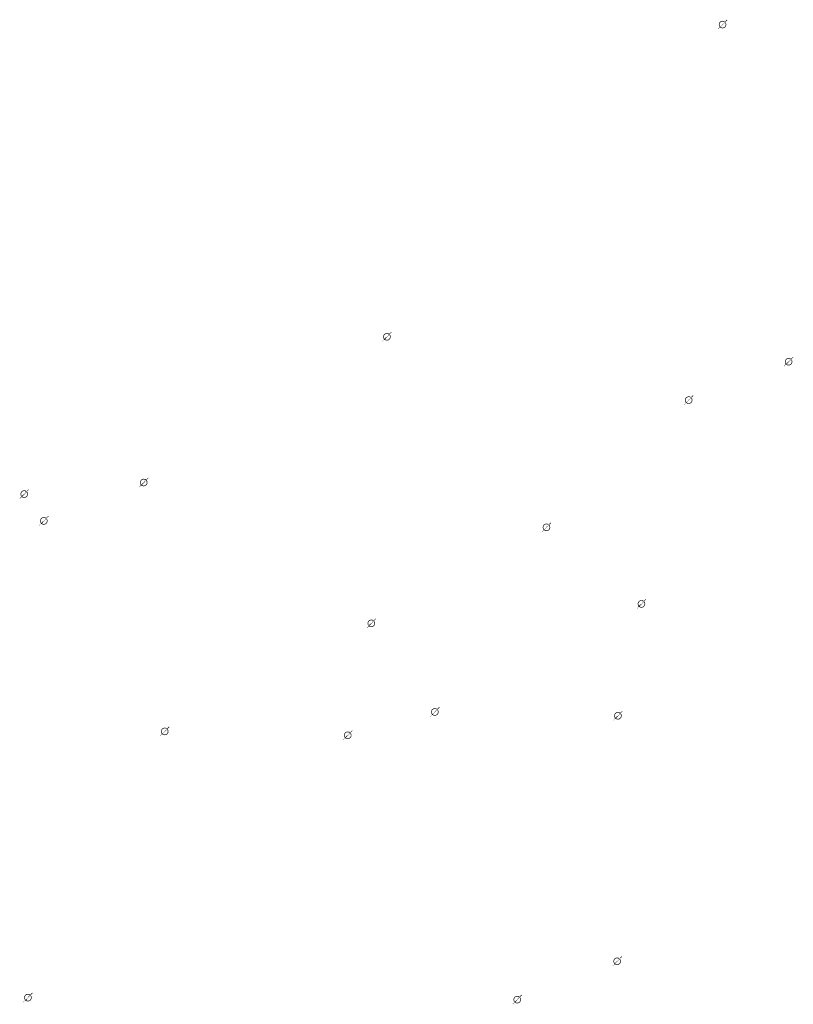
# Model space of a CAD drawing. Extents: x -461503 to 48008, y -245512 to 441675.
# Drawn here: x -125200 to -112817, y 149219 to 164969 of the extents above; entities that cross this region are included whole.
import ezdxf

# ---------------------------------------------------------------- set-up
doc = ezdxf.new("R2010")
doc.units = 0
doc.header["$MEASUREMENT"] = 0
doc.layers.add('DIM', color=8, linetype='CONTINUOUS')

msp = doc.modelspace()

# ---------------------------------------------------------------- hatches: boundary and pattern name
at = {"layer": 'DIM'}
h = msp.add_hatch(color=256, dxfattribs=at)
h.paths.add_polyline_path([(-113904.07, 164931.09), (-113873.57, 164962.47)], flags=16)
edge = h.paths.add_edge_path(flags=16)
edge.add_arc((-113949.51, 164891.52), 49.63, 51.592896, 220.028219)
edge.add_line((-113985.08, 164856.91), (-113921.6, 164932.56))
edge = h.paths.add_edge_path(flags=16)
edge.add_line((-113977.42, 164850.48), (-113913.94, 164926.13))
edge.add_arc((-113949.51, 164891.52), 49.63, 231.592896, 400.028219)
edge = h.paths.add_edge_path(flags=0)
edge.add_line((-113977.42, 164850.48), (-113913.94, 164926.13))
edge.add_arc((-113949.51, 164891.52), 49.63, 231.592896, 400.028219)
h.paths.add_polyline_path([(-113977.42, 164850.48), (-113913.94, 164926.13)], flags=0)
edge = h.paths.add_edge_path()
edge.add_arc((-113949.51, 164891.52), 49.63, 231.592896, 400.028219)
edge.add_arc((-113949.51, 164891.52), 60.25, 50.570849, 221.050266)
edge.add_line((-113911.24, 164938.06), (-113880.74, 164969.44))
edge.add_line((-113880.74, 164969.44), (-113873.57, 164962.47))
edge.add_line((-114021.94, 164824.18), (-113994.95, 164851.95))
edge.add_line((-114014.77, 164817.21), (-113987.78, 164844.98))
edge.add_line((-114021.92, 164824.2), (-114014.79, 164817.2))
edge.add_arc((-113949.51, 164891.52), 60.25, 230.570849, 401.050266)
h = msp.add_hatch(color=256, dxfattribs=at)
h.paths.add_polyline_path([(-113904.07, 164931.09), (-113873.57, 164962.47)], flags=16)
edge = h.paths.add_edge_path(flags=16)
edge.add_arc((-113949.51, 164891.52), 49.63, 51.592896, 220.028219)
edge.add_line((-113985.08, 164856.91), (-113921.6, 164932.56))
edge = h.paths.add_edge_path(flags=16)
edge.add_line((-113977.42, 164850.48), (-113913.94, 164926.13))
edge.add_arc((-113949.51, 164891.52), 49.63, 231.592896, 400.028219)
edge = h.paths.add_edge_path(flags=0)
edge.add_line((-113977.42, 164850.48), (-113913.94, 164926.13))
edge.add_arc((-113949.51, 164891.52), 49.63, 231.592896, 400.028219)
h.paths.add_polyline_path([(-113977.42, 164850.48), (-113913.94, 164926.13)], flags=0)
edge = h.paths.add_edge_path()
edge.add_arc((-113949.51, 164891.52), 49.63, 231.592896, 400.028219)
edge.add_arc((-113949.51, 164891.52), 60.25, 50.570849, 221.050266)
edge.add_line((-113911.24, 164938.06), (-113880.74, 164969.44))
edge.add_line((-113880.74, 164969.44), (-113873.57, 164962.47))
edge.add_line((-114021.94, 164824.18), (-113994.95, 164851.95))
edge.add_line((-114014.77, 164817.21), (-113987.78, 164844.98))
edge.add_line((-114021.92, 164824.2), (-114014.79, 164817.2))
edge.add_arc((-113949.51, 164891.52), 60.25, 230.570849, 401.050266)
h = msp.add_hatch(color=256, dxfattribs=at)
h.paths.add_polyline_path([(-119276.23, 159936.35), (-119245.72, 159967.73)], flags=16)
edge = h.paths.add_edge_path(flags=16)
edge.add_arc((-119321.67, 159896.78), 49.63, 51.592896, 220.028219)
edge.add_line((-119357.23, 159862.17), (-119293.76, 159937.82))
edge = h.paths.add_edge_path(flags=16)
edge.add_line((-119349.57, 159855.75), (-119286.1, 159931.39))
edge.add_arc((-119321.67, 159896.78), 49.63, 231.592896, 400.028219)
edge = h.paths.add_edge_path(flags=0)
edge.add_line((-119349.57, 159855.75), (-119286.1, 159931.39))
edge.add_arc((-119321.67, 159896.78), 49.63, 231.592896, 400.028219)
h.paths.add_polyline_path([(-119349.57, 159855.75), (-119286.1, 159931.39)], flags=0)
edge = h.paths.add_edge_path()
edge.add_arc((-119321.67, 159896.78), 49.63, 231.592896, 400.028219)
edge.add_arc((-119321.67, 159896.78), 60.25, 50.570849, 221.050266)
edge.add_line((-119283.4, 159943.32), (-119252.89, 159974.7))
edge.add_line((-119252.89, 159974.7), (-119245.72, 159967.73))
edge.add_line((-119394.09, 159829.45), (-119367.1, 159857.22))
edge.add_line((-119386.92, 159822.48), (-119359.93, 159850.25))
edge.add_line((-119394.08, 159829.47), (-119386.94, 159822.46))
edge.add_arc((-119321.67, 159896.78), 60.25, 230.570849, 401.050266)
h = msp.add_hatch(color=256, dxfattribs=at)
h.paths.add_polyline_path([(-119276.23, 159936.35), (-119245.72, 159967.73)], flags=16)
edge = h.paths.add_edge_path(flags=16)
edge.add_arc((-119321.67, 159896.78), 49.63, 51.592896, 220.028219)
edge.add_line((-119357.23, 159862.17), (-119293.76, 159937.82))
edge = h.paths.add_edge_path(flags=16)
edge.add_line((-119349.57, 159855.75), (-119286.1, 159931.39))
edge.add_arc((-119321.67, 159896.78), 49.63, 231.592896, 400.028219)
edge = h.paths.add_edge_path(flags=0)
edge.add_line((-119349.57, 159855.75), (-119286.1, 159931.39))
edge.add_arc((-119321.67, 159896.78), 49.63, 231.592896, 400.028219)
h.paths.add_polyline_path([(-119349.57, 159855.75), (-119286.1, 159931.39)], flags=0)
edge = h.paths.add_edge_path()
edge.add_arc((-119321.67, 159896.78), 49.63, 231.592896, 400.028219)
edge.add_arc((-119321.67, 159896.78), 60.25, 50.570849, 221.050266)
edge.add_line((-119283.4, 159943.32), (-119252.89, 159974.7))
edge.add_line((-119252.89, 159974.7), (-119245.72, 159967.73))
edge.add_line((-119394.09, 159829.45), (-119367.1, 159857.22))
edge.add_line((-119386.92, 159822.48), (-119359.93, 159850.25))
edge.add_line((-119394.08, 159829.47), (-119386.94, 159822.46))
edge.add_arc((-119321.67, 159896.78), 60.25, 230.570849, 401.050266)
h = msp.add_hatch(color=256, dxfattribs=at)
h.paths.add_polyline_path([(-112847.29, 159537.29), (-112816.78, 159568.67)], flags=16)
edge = h.paths.add_edge_path(flags=16)
edge.add_arc((-112892.72, 159497.72), 49.63, 51.592896, 220.028219)
edge.add_line((-112928.29, 159463.11), (-112864.82, 159538.76))
edge = h.paths.add_edge_path(flags=16)
edge.add_line((-112920.63, 159456.68), (-112857.16, 159532.33))
edge.add_arc((-112892.72, 159497.72), 49.63, 231.592896, 400.028219)
edge = h.paths.add_edge_path(flags=0)
edge.add_line((-112920.63, 159456.68), (-112857.16, 159532.33))
edge.add_arc((-112892.72, 159497.72), 49.63, 231.592896, 400.028219)
h.paths.add_polyline_path([(-112920.63, 159456.68), (-112857.16, 159532.33)], flags=0)
edge = h.paths.add_edge_path()
edge.add_arc((-112892.72, 159497.72), 49.63, 231.592896, 400.028219)
edge.add_arc((-112892.72, 159497.72), 60.25, 50.570849, 221.050266)
edge.add_line((-112854.46, 159544.26), (-112823.95, 159575.64))
edge.add_line((-112823.95, 159575.64), (-112816.78, 159568.67))
edge.add_line((-112965.15, 159430.39), (-112938.16, 159458.15))
edge.add_line((-112957.98, 159423.42), (-112930.99, 159451.18))
edge.add_line((-112965.13, 159430.41), (-112958, 159423.4))
edge.add_arc((-112892.72, 159497.72), 60.25, 230.570849, 401.050266)
h = msp.add_hatch(color=256, dxfattribs=at)
h.paths.add_polyline_path([(-112847.29, 159537.29), (-112816.78, 159568.67)], flags=16)
edge = h.paths.add_edge_path(flags=16)
edge.add_arc((-112892.72, 159497.72), 49.63, 51.592896, 220.028219)
edge.add_line((-112928.29, 159463.11), (-112864.82, 159538.76))
edge = h.paths.add_edge_path(flags=16)
edge.add_line((-112920.63, 159456.68), (-112857.16, 159532.33))
edge.add_arc((-112892.72, 159497.72), 49.63, 231.592896, 400.028219)
edge = h.paths.add_edge_path(flags=0)
edge.add_line((-112920.63, 159456.68), (-112857.16, 159532.33))
edge.add_arc((-112892.72, 159497.72), 49.63, 231.592896, 400.028219)
h.paths.add_polyline_path([(-112920.63, 159456.68), (-112857.16, 159532.33)], flags=0)
edge = h.paths.add_edge_path()
edge.add_arc((-112892.72, 159497.72), 49.63, 231.592896, 400.028219)
edge.add_arc((-112892.72, 159497.72), 60.25, 50.570849, 221.050266)
edge.add_line((-112854.46, 159544.26), (-112823.95, 159575.64))
edge.add_line((-112823.95, 159575.64), (-112816.78, 159568.67))
edge.add_line((-112965.15, 159430.39), (-112938.16, 159458.15))
edge.add_line((-112957.98, 159423.42), (-112930.99, 159451.18))
edge.add_line((-112965.13, 159430.41), (-112958, 159423.4))
edge.add_arc((-112892.72, 159497.72), 60.25, 230.570849, 401.050266)
h = msp.add_hatch(color=256, dxfattribs=at)
h.paths.add_polyline_path([(-114446.44, 158923.53), (-114415.93, 158954.91)], flags=16)
edge = h.paths.add_edge_path(flags=16)
edge.add_arc((-114491.88, 158883.96), 49.63, 51.592896, 220.028219)
edge.add_line((-114527.45, 158849.35), (-114463.97, 158925))
edge = h.paths.add_edge_path(flags=16)
edge.add_line((-114519.79, 158842.92), (-114456.31, 158918.57))
edge.add_arc((-114491.88, 158883.96), 49.63, 231.592896, 400.028219)
edge = h.paths.add_edge_path(flags=0)
edge.add_line((-114519.79, 158842.92), (-114456.31, 158918.57))
edge.add_arc((-114491.88, 158883.96), 49.63, 231.592896, 400.028219)
h.paths.add_polyline_path([(-114519.79, 158842.92), (-114456.31, 158918.57)], flags=0)
edge = h.paths.add_edge_path()
edge.add_arc((-114491.88, 158883.96), 49.63, 231.592896, 400.028219)
edge.add_arc((-114491.88, 158883.96), 60.25, 50.570849, 221.050266)
edge.add_line((-114453.61, 158930.5), (-114423.11, 158961.88))
edge.add_line((-114423.11, 158961.88), (-114415.93, 158954.91))
edge.add_line((-114564.31, 158816.62), (-114537.31, 158844.39))
edge.add_line((-114557.14, 158809.65), (-114530.14, 158837.42))
edge.add_line((-114564.29, 158816.64), (-114557.16, 158809.63))
edge.add_arc((-114491.88, 158883.96), 60.25, 230.570849, 401.050266)
h = msp.add_hatch(color=256, dxfattribs=at)
h.paths.add_polyline_path([(-114446.44, 158923.53), (-114415.93, 158954.91)], flags=16)
edge = h.paths.add_edge_path(flags=16)
edge.add_arc((-114491.88, 158883.96), 49.63, 51.592896, 220.028219)
edge.add_line((-114527.45, 158849.35), (-114463.97, 158925))
edge = h.paths.add_edge_path(flags=16)
edge.add_line((-114519.79, 158842.92), (-114456.31, 158918.57))
edge.add_arc((-114491.88, 158883.96), 49.63, 231.592896, 400.028219)
edge = h.paths.add_edge_path(flags=0)
edge.add_line((-114519.79, 158842.92), (-114456.31, 158918.57))
edge.add_arc((-114491.88, 158883.96), 49.63, 231.592896, 400.028219)
h.paths.add_polyline_path([(-114519.79, 158842.92), (-114456.31, 158918.57)], flags=0)
edge = h.paths.add_edge_path()
edge.add_arc((-114491.88, 158883.96), 49.63, 231.592896, 400.028219)
edge.add_arc((-114491.88, 158883.96), 60.25, 50.570849, 221.050266)
edge.add_line((-114453.61, 158930.5), (-114423.11, 158961.88))
edge.add_line((-114423.11, 158961.88), (-114415.93, 158954.91))
edge.add_line((-114564.31, 158816.62), (-114537.31, 158844.39))
edge.add_line((-114557.14, 158809.65), (-114530.14, 158837.42))
edge.add_line((-114564.29, 158816.64), (-114557.16, 158809.63))
edge.add_arc((-114491.88, 158883.96), 60.25, 230.570849, 401.050266)
h = msp.add_hatch(color=256, dxfattribs=at)
h.paths.add_polyline_path([(-123168.67, 157605.25), (-123138.16, 157636.63)], flags=16)
edge = h.paths.add_edge_path(flags=16)
edge.add_arc((-123214.11, 157565.68), 49.63, 51.592896, 220.028219)
edge.add_line((-123249.68, 157531.07), (-123186.2, 157606.72))
edge = h.paths.add_edge_path(flags=16)
edge.add_line((-123242.02, 157524.65), (-123178.54, 157600.29))
edge.add_arc((-123214.11, 157565.68), 49.63, 231.592896, 400.028219)
edge = h.paths.add_edge_path(flags=0)
edge.add_line((-123242.02, 157524.65), (-123178.54, 157600.29))
edge.add_arc((-123214.11, 157565.68), 49.63, 231.592896, 400.028219)
h.paths.add_polyline_path([(-123242.02, 157524.65), (-123178.54, 157600.29)], flags=0)
edge = h.paths.add_edge_path()
edge.add_arc((-123214.11, 157565.68), 49.63, 231.592896, 400.028219)
edge.add_arc((-123214.11, 157565.68), 60.25, 50.570849, 221.050266)
edge.add_line((-123175.84, 157612.22), (-123145.34, 157643.6))
edge.add_line((-123145.34, 157643.6), (-123138.16, 157636.63))
edge.add_line((-123286.54, 157498.35), (-123259.54, 157526.12))
edge.add_line((-123279.37, 157491.38), (-123252.37, 157519.14))
edge.add_line((-123286.52, 157498.37), (-123279.39, 157491.36))
edge.add_arc((-123214.11, 157565.68), 60.25, 230.570849, 401.050266)
h = msp.add_hatch(color=256, dxfattribs=at)
h.paths.add_polyline_path([(-123168.67, 157605.25), (-123138.16, 157636.63)], flags=16)
edge = h.paths.add_edge_path(flags=16)
edge.add_arc((-123214.11, 157565.68), 49.63, 51.592896, 220.028219)
edge.add_line((-123249.68, 157531.07), (-123186.2, 157606.72))
edge = h.paths.add_edge_path(flags=16)
edge.add_line((-123242.02, 157524.65), (-123178.54, 157600.29))
edge.add_arc((-123214.11, 157565.68), 49.63, 231.592896, 400.028219)
edge = h.paths.add_edge_path(flags=0)
edge.add_line((-123242.02, 157524.65), (-123178.54, 157600.29))
edge.add_arc((-123214.11, 157565.68), 49.63, 231.592896, 400.028219)
h.paths.add_polyline_path([(-123242.02, 157524.65), (-123178.54, 157600.29)], flags=0)
edge = h.paths.add_edge_path()
edge.add_arc((-123214.11, 157565.68), 49.63, 231.592896, 400.028219)
edge.add_arc((-123214.11, 157565.68), 60.25, 50.570849, 221.050266)
edge.add_line((-123175.84, 157612.22), (-123145.34, 157643.6))
edge.add_line((-123145.34, 157643.6), (-123138.16, 157636.63))
edge.add_line((-123286.54, 157498.35), (-123259.54, 157526.12))
edge.add_line((-123279.37, 157491.38), (-123252.37, 157519.14))
edge.add_line((-123286.52, 157498.37), (-123279.39, 157491.36))
edge.add_arc((-123214.11, 157565.68), 60.25, 230.570849, 401.050266)
h = msp.add_hatch(color=256, dxfattribs=at)
h.paths.add_polyline_path([(-125081.92, 157419.94), (-125051.41, 157451.32)], flags=16)
edge = h.paths.add_edge_path(flags=16)
edge.add_arc((-125127.36, 157380.38), 49.63, 51.592896, 220.028219)
edge.add_line((-125162.92, 157345.77), (-125099.45, 157421.41))
edge = h.paths.add_edge_path(flags=16)
edge.add_line((-125155.26, 157339.34), (-125091.79, 157414.99))
edge.add_arc((-125127.36, 157380.38), 49.63, 231.592896, 400.028219)
edge = h.paths.add_edge_path(flags=0)
edge.add_line((-125155.26, 157339.34), (-125091.79, 157414.99))
edge.add_arc((-125127.36, 157380.38), 49.63, 231.592896, 400.028219)
h.paths.add_polyline_path([(-125155.26, 157339.34), (-125091.79, 157414.99)], flags=0)
edge = h.paths.add_edge_path()
edge.add_arc((-125127.36, 157380.38), 49.63, 231.592896, 400.028219)
edge.add_arc((-125127.36, 157380.38), 60.25, 50.570849, 221.050266)
edge.add_line((-125089.09, 157426.91), (-125058.58, 157458.3))
edge.add_line((-125058.58, 157458.3), (-125051.41, 157451.32))
edge.add_line((-125199.79, 157313.04), (-125172.79, 157340.81))
edge.add_line((-125192.62, 157306.07), (-125165.62, 157333.84))
edge.add_line((-125199.77, 157313.06), (-125192.63, 157306.05))
edge.add_arc((-125127.36, 157380.38), 60.25, 230.570849, 401.050266)
h = msp.add_hatch(color=256, dxfattribs=at)
h.paths.add_polyline_path([(-125081.92, 157419.94), (-125051.41, 157451.32)], flags=16)
edge = h.paths.add_edge_path(flags=16)
edge.add_arc((-125127.36, 157380.38), 49.63, 51.592896, 220.028219)
edge.add_line((-125162.92, 157345.77), (-125099.45, 157421.41))
edge = h.paths.add_edge_path(flags=16)
edge.add_line((-125155.26, 157339.34), (-125091.79, 157414.99))
edge.add_arc((-125127.36, 157380.38), 49.63, 231.592896, 400.028219)
edge = h.paths.add_edge_path(flags=0)
edge.add_line((-125155.26, 157339.34), (-125091.79, 157414.99))
edge.add_arc((-125127.36, 157380.38), 49.63, 231.592896, 400.028219)
h.paths.add_polyline_path([(-125155.26, 157339.34), (-125091.79, 157414.99)], flags=0)
edge = h.paths.add_edge_path()
edge.add_arc((-125127.36, 157380.38), 49.63, 231.592896, 400.028219)
edge.add_arc((-125127.36, 157380.38), 60.25, 50.570849, 221.050266)
edge.add_line((-125089.09, 157426.91), (-125058.58, 157458.3))
edge.add_line((-125058.58, 157458.3), (-125051.41, 157451.32))
edge.add_line((-125199.79, 157313.04), (-125172.79, 157340.81))
edge.add_line((-125192.62, 157306.07), (-125165.62, 157333.84))
edge.add_line((-125199.77, 157313.06), (-125192.63, 157306.05))
edge.add_arc((-125127.36, 157380.38), 60.25, 230.570849, 401.050266)
h = msp.add_hatch(color=256, dxfattribs=at)
h.paths.add_polyline_path([(-124767.83, 156991.49), (-124737.32, 157022.87)], flags=16)
edge = h.paths.add_edge_path(flags=16)
edge.add_arc((-124813.26, 156951.92), 49.63, 51.592896, 220.028219)
edge.add_line((-124848.83, 156917.31), (-124785.35, 156992.96))
edge = h.paths.add_edge_path(flags=16)
edge.add_line((-124841.17, 156910.88), (-124777.69, 156986.53))
edge.add_arc((-124813.26, 156951.92), 49.63, 231.592896, 400.028219)
edge = h.paths.add_edge_path(flags=0)
edge.add_line((-124841.17, 156910.88), (-124777.69, 156986.53))
edge.add_arc((-124813.26, 156951.92), 49.63, 231.592896, 400.028219)
h.paths.add_polyline_path([(-124841.17, 156910.88), (-124777.69, 156986.53)], flags=0)
edge = h.paths.add_edge_path()
edge.add_arc((-124813.26, 156951.92), 49.63, 231.592896, 400.028219)
edge.add_arc((-124813.26, 156951.92), 60.25, 50.570849, 221.050266)
edge.add_line((-124775, 156998.46), (-124744.49, 157029.84))
edge.add_line((-124744.49, 157029.84), (-124737.32, 157022.87))
edge.add_line((-124885.69, 156884.58), (-124858.7, 156912.35))
edge.add_line((-124878.52, 156877.61), (-124851.53, 156905.38))
edge.add_line((-124885.67, 156884.6), (-124878.54, 156877.59))
edge.add_arc((-124813.26, 156951.92), 60.25, 230.570849, 401.050266)
h = msp.add_hatch(color=256, dxfattribs=at)
h.paths.add_polyline_path([(-124767.83, 156991.49), (-124737.32, 157022.87)], flags=16)
edge = h.paths.add_edge_path(flags=16)
edge.add_arc((-124813.26, 156951.92), 49.63, 51.592896, 220.028219)
edge.add_line((-124848.83, 156917.31), (-124785.35, 156992.96))
edge = h.paths.add_edge_path(flags=16)
edge.add_line((-124841.17, 156910.88), (-124777.69, 156986.53))
edge.add_arc((-124813.26, 156951.92), 49.63, 231.592896, 400.028219)
edge = h.paths.add_edge_path(flags=0)
edge.add_line((-124841.17, 156910.88), (-124777.69, 156986.53))
edge.add_arc((-124813.26, 156951.92), 49.63, 231.592896, 400.028219)
h.paths.add_polyline_path([(-124841.17, 156910.88), (-124777.69, 156986.53)], flags=0)
edge = h.paths.add_edge_path()
edge.add_arc((-124813.26, 156951.92), 49.63, 231.592896, 400.028219)
edge.add_arc((-124813.26, 156951.92), 60.25, 50.570849, 221.050266)
edge.add_line((-124775, 156998.46), (-124744.49, 157029.84))
edge.add_line((-124744.49, 157029.84), (-124737.32, 157022.87))
edge.add_line((-124885.69, 156884.58), (-124858.7, 156912.35))
edge.add_line((-124878.52, 156877.61), (-124851.53, 156905.38))
edge.add_line((-124885.67, 156884.6), (-124878.54, 156877.59))
edge.add_arc((-124813.26, 156951.92), 60.25, 230.570849, 401.050266)
h = msp.add_hatch(color=256, dxfattribs=at)
h.paths.add_polyline_path([(-116722.55, 156888.52), (-116692.04, 156919.9)], flags=16)
edge = h.paths.add_edge_path(flags=16)
edge.add_arc((-116767.98, 156848.95), 49.63, 51.592896, 220.028219)
edge.add_line((-116803.55, 156814.34), (-116740.08, 156889.99))
edge = h.paths.add_edge_path(flags=16)
edge.add_line((-116795.89, 156807.91), (-116732.42, 156883.56))
edge.add_arc((-116767.98, 156848.95), 49.63, 231.592896, 400.028219)
edge = h.paths.add_edge_path(flags=0)
edge.add_line((-116795.89, 156807.91), (-116732.42, 156883.56))
edge.add_arc((-116767.98, 156848.95), 49.63, 231.592896, 400.028219)
h.paths.add_polyline_path([(-116795.89, 156807.91), (-116732.42, 156883.56)], flags=0)
edge = h.paths.add_edge_path()
edge.add_arc((-116767.98, 156848.95), 49.63, 231.592896, 400.028219)
edge.add_arc((-116767.98, 156848.95), 60.25, 50.570849, 221.050266)
edge.add_line((-116729.72, 156895.49), (-116699.21, 156926.87))
edge.add_line((-116699.21, 156926.87), (-116692.04, 156919.9))
edge.add_line((-116840.41, 156781.62), (-116813.42, 156809.38))
edge.add_line((-116833.24, 156774.65), (-116806.25, 156802.41))
edge.add_line((-116840.39, 156781.64), (-116833.26, 156774.63))
edge.add_arc((-116767.98, 156848.95), 60.25, 230.570849, 401.050266)
h = msp.add_hatch(color=256, dxfattribs=at)
h.paths.add_polyline_path([(-116722.55, 156888.52), (-116692.04, 156919.9)], flags=16)
edge = h.paths.add_edge_path(flags=16)
edge.add_arc((-116767.98, 156848.95), 49.63, 51.592896, 220.028219)
edge.add_line((-116803.55, 156814.34), (-116740.08, 156889.99))
edge = h.paths.add_edge_path(flags=16)
edge.add_line((-116795.89, 156807.91), (-116732.42, 156883.56))
edge.add_arc((-116767.98, 156848.95), 49.63, 231.592896, 400.028219)
edge = h.paths.add_edge_path(flags=0)
edge.add_line((-116795.89, 156807.91), (-116732.42, 156883.56))
edge.add_arc((-116767.98, 156848.95), 49.63, 231.592896, 400.028219)
h.paths.add_polyline_path([(-116795.89, 156807.91), (-116732.42, 156883.56)], flags=0)
edge = h.paths.add_edge_path()
edge.add_arc((-116767.98, 156848.95), 49.63, 231.592896, 400.028219)
edge.add_arc((-116767.98, 156848.95), 60.25, 50.570849, 221.050266)
edge.add_line((-116729.72, 156895.49), (-116699.21, 156926.87))
edge.add_line((-116699.21, 156926.87), (-116692.04, 156919.9))
edge.add_line((-116840.41, 156781.62), (-116813.42, 156809.38))
edge.add_line((-116833.24, 156774.65), (-116806.25, 156802.41))
edge.add_line((-116840.39, 156781.64), (-116833.26, 156774.63))
edge.add_arc((-116767.98, 156848.95), 60.25, 230.570849, 401.050266)
h = msp.add_hatch(color=256, dxfattribs=at)
h.paths.add_polyline_path([(-115202.17, 155663.76), (-115171.67, 155695.14)], flags=16)
edge = h.paths.add_edge_path(flags=16)
edge.add_arc((-115247.61, 155624.19), 49.63, 51.592896, 220.028219)
edge.add_line((-115283.18, 155589.58), (-115219.7, 155665.23))
edge = h.paths.add_edge_path(flags=16)
edge.add_line((-115275.52, 155583.15), (-115212.04, 155658.8))
edge.add_arc((-115247.61, 155624.19), 49.63, 231.592896, 400.028219)
edge = h.paths.add_edge_path(flags=0)
edge.add_line((-115275.52, 155583.15), (-115212.04, 155658.8))
edge.add_arc((-115247.61, 155624.19), 49.63, 231.592896, 400.028219)
h.paths.add_polyline_path([(-115275.52, 155583.15), (-115212.04, 155658.8)], flags=0)
edge = h.paths.add_edge_path()
edge.add_arc((-115247.61, 155624.19), 49.63, 231.592896, 400.028219)
edge.add_arc((-115247.61, 155624.19), 60.25, 50.570849, 221.050266)
edge.add_line((-115209.34, 155670.73), (-115178.84, 155702.11))
edge.add_line((-115178.84, 155702.11), (-115171.67, 155695.14))
edge.add_line((-115320.04, 155556.85), (-115293.05, 155584.62))
edge.add_line((-115312.87, 155549.88), (-115285.88, 155577.65))
edge.add_line((-115320.02, 155556.87), (-115312.89, 155549.87))
edge.add_arc((-115247.61, 155624.19), 60.25, 230.570849, 401.050266)
h = msp.add_hatch(color=256, dxfattribs=at)
h.paths.add_polyline_path([(-115202.17, 155663.76), (-115171.67, 155695.14)], flags=16)
edge = h.paths.add_edge_path(flags=16)
edge.add_arc((-115247.61, 155624.19), 49.63, 51.592896, 220.028219)
edge.add_line((-115283.18, 155589.58), (-115219.7, 155665.23))
edge = h.paths.add_edge_path(flags=16)
edge.add_line((-115275.52, 155583.15), (-115212.04, 155658.8))
edge.add_arc((-115247.61, 155624.19), 49.63, 231.592896, 400.028219)
edge = h.paths.add_edge_path(flags=0)
edge.add_line((-115275.52, 155583.15), (-115212.04, 155658.8))
edge.add_arc((-115247.61, 155624.19), 49.63, 231.592896, 400.028219)
h.paths.add_polyline_path([(-115275.52, 155583.15), (-115212.04, 155658.8)], flags=0)
edge = h.paths.add_edge_path()
edge.add_arc((-115247.61, 155624.19), 49.63, 231.592896, 400.028219)
edge.add_arc((-115247.61, 155624.19), 60.25, 50.570849, 221.050266)
edge.add_line((-115209.34, 155670.73), (-115178.84, 155702.11))
edge.add_line((-115178.84, 155702.11), (-115171.67, 155695.14))
edge.add_line((-115320.04, 155556.85), (-115293.05, 155584.62))
edge.add_line((-115312.87, 155549.88), (-115285.88, 155577.65))
edge.add_line((-115320.02, 155556.87), (-115312.89, 155549.87))
edge.add_arc((-115247.61, 155624.19), 60.25, 230.570849, 401.050266)
h = msp.add_hatch(color=256, dxfattribs=at)
h.paths.add_polyline_path([(-119526.13, 155352.2), (-119495.62, 155383.58)], flags=16)
edge = h.paths.add_edge_path(flags=16)
edge.add_arc((-119571.56, 155312.63), 49.63, 51.592896, 220.028219)
edge.add_line((-119607.13, 155278.02), (-119543.66, 155353.67))
edge = h.paths.add_edge_path(flags=16)
edge.add_line((-119599.47, 155271.59), (-119535.99, 155347.24))
edge.add_arc((-119571.56, 155312.63), 49.63, 231.592896, 400.028219)
edge = h.paths.add_edge_path(flags=0)
edge.add_line((-119599.47, 155271.59), (-119535.99, 155347.24))
edge.add_arc((-119571.56, 155312.63), 49.63, 231.592896, 400.028219)
h.paths.add_polyline_path([(-119599.47, 155271.59), (-119535.99, 155347.24)], flags=0)
edge = h.paths.add_edge_path()
edge.add_arc((-119571.56, 155312.63), 49.63, 231.592896, 400.028219)
edge.add_arc((-119571.56, 155312.63), 60.25, 50.570849, 221.050266)
edge.add_line((-119533.3, 155359.17), (-119502.79, 155390.55))
edge.add_line((-119502.79, 155390.55), (-119495.62, 155383.58))
edge.add_line((-119643.99, 155245.3), (-119617, 155273.06))
edge.add_line((-119636.82, 155238.33), (-119609.83, 155266.09))
edge.add_line((-119643.97, 155245.32), (-119636.84, 155238.31))
edge.add_arc((-119571.56, 155312.63), 60.25, 230.570849, 401.050266)
h = msp.add_hatch(color=256, dxfattribs=at)
h.paths.add_polyline_path([(-119526.13, 155352.2), (-119495.62, 155383.58)], flags=16)
edge = h.paths.add_edge_path(flags=16)
edge.add_arc((-119571.56, 155312.63), 49.63, 51.592896, 220.028219)
edge.add_line((-119607.13, 155278.02), (-119543.66, 155353.67))
edge = h.paths.add_edge_path(flags=16)
edge.add_line((-119599.47, 155271.59), (-119535.99, 155347.24))
edge.add_arc((-119571.56, 155312.63), 49.63, 231.592896, 400.028219)
edge = h.paths.add_edge_path(flags=0)
edge.add_line((-119599.47, 155271.59), (-119535.99, 155347.24))
edge.add_arc((-119571.56, 155312.63), 49.63, 231.592896, 400.028219)
h.paths.add_polyline_path([(-119599.47, 155271.59), (-119535.99, 155347.24)], flags=0)
edge = h.paths.add_edge_path()
edge.add_arc((-119571.56, 155312.63), 49.63, 231.592896, 400.028219)
edge.add_arc((-119571.56, 155312.63), 60.25, 50.570849, 221.050266)
edge.add_line((-119533.3, 155359.17), (-119502.79, 155390.55))
edge.add_line((-119502.79, 155390.55), (-119495.62, 155383.58))
edge.add_line((-119643.99, 155245.3), (-119617, 155273.06))
edge.add_line((-119636.82, 155238.33), (-119609.83, 155266.09))
edge.add_line((-119643.97, 155245.32), (-119636.84, 155238.31))
edge.add_arc((-119571.56, 155312.63), 60.25, 230.570849, 401.050266)
h = msp.add_hatch(color=256, dxfattribs=at)
h.paths.add_polyline_path([(-118509.18, 153935), (-118478.67, 153966.38)], flags=16)
edge = h.paths.add_edge_path(flags=16)
edge.add_arc((-118554.61, 153895.44), 49.63, 51.592896, 220.028219)
edge.add_line((-118590.18, 153860.83), (-118526.71, 153936.47))
edge = h.paths.add_edge_path(flags=16)
edge.add_line((-118582.52, 153854.4), (-118519.05, 153930.05))
edge.add_arc((-118554.61, 153895.44), 49.63, 231.592896, 400.028219)
edge = h.paths.add_edge_path(flags=0)
edge.add_line((-118582.52, 153854.4), (-118519.05, 153930.05))
edge.add_arc((-118554.61, 153895.44), 49.63, 231.592896, 400.028219)
h.paths.add_polyline_path([(-118582.52, 153854.4), (-118519.05, 153930.05)], flags=0)
edge = h.paths.add_edge_path()
edge.add_arc((-118554.61, 153895.44), 49.63, 231.592896, 400.028219)
edge.add_arc((-118554.61, 153895.44), 60.25, 50.570849, 221.050266)
edge.add_line((-118516.35, 153941.97), (-118485.84, 153973.35))
edge.add_line((-118485.84, 153973.35), (-118478.67, 153966.38))
edge.add_line((-118627.04, 153828.1), (-118600.05, 153855.87))
edge.add_line((-118619.87, 153821.13), (-118592.88, 153848.9))
edge.add_line((-118627.03, 153828.12), (-118619.89, 153821.11))
edge.add_arc((-118554.61, 153895.44), 60.25, 230.570849, 401.050266)
h = msp.add_hatch(color=256, dxfattribs=at)
h.paths.add_polyline_path([(-118509.18, 153935), (-118478.67, 153966.38)], flags=16)
edge = h.paths.add_edge_path(flags=16)
edge.add_arc((-118554.61, 153895.44), 49.63, 51.592896, 220.028219)
edge.add_line((-118590.18, 153860.83), (-118526.71, 153936.47))
edge = h.paths.add_edge_path(flags=16)
edge.add_line((-118582.52, 153854.4), (-118519.05, 153930.05))
edge.add_arc((-118554.61, 153895.44), 49.63, 231.592896, 400.028219)
edge = h.paths.add_edge_path(flags=0)
edge.add_line((-118582.52, 153854.4), (-118519.05, 153930.05))
edge.add_arc((-118554.61, 153895.44), 49.63, 231.592896, 400.028219)
h.paths.add_polyline_path([(-118582.52, 153854.4), (-118519.05, 153930.05)], flags=0)
edge = h.paths.add_edge_path()
edge.add_arc((-118554.61, 153895.44), 49.63, 231.592896, 400.028219)
edge.add_arc((-118554.61, 153895.44), 60.25, 50.570849, 221.050266)
edge.add_line((-118516.35, 153941.97), (-118485.84, 153973.35))
edge.add_line((-118485.84, 153973.35), (-118478.67, 153966.38))
edge.add_line((-118627.04, 153828.1), (-118600.05, 153855.87))
edge.add_line((-118619.87, 153821.13), (-118592.88, 153848.9))
edge.add_line((-118627.03, 153828.12), (-118619.89, 153821.11))
edge.add_arc((-118554.61, 153895.44), 60.25, 230.570849, 401.050266)
h = msp.add_hatch(color=256, dxfattribs=at)
h.paths.add_polyline_path([(-115578.99, 153874.01), (-115548.48, 153905.39)], flags=16)
edge = h.paths.add_edge_path(flags=16)
edge.add_arc((-115624.43, 153834.44), 49.63, 51.592896, 220.028219)
edge.add_line((-115660, 153799.83), (-115596.52, 153875.48))
edge = h.paths.add_edge_path(flags=16)
edge.add_line((-115652.34, 153793.4), (-115588.86, 153869.05))
edge.add_arc((-115624.43, 153834.44), 49.63, 231.592896, 400.028219)
edge = h.paths.add_edge_path(flags=0)
edge.add_line((-115652.34, 153793.4), (-115588.86, 153869.05))
edge.add_arc((-115624.43, 153834.44), 49.63, 231.592896, 400.028219)
h.paths.add_polyline_path([(-115652.34, 153793.4), (-115588.86, 153869.05)], flags=0)
edge = h.paths.add_edge_path()
edge.add_arc((-115624.43, 153834.44), 49.63, 231.592896, 400.028219)
edge.add_arc((-115624.43, 153834.44), 60.25, 50.570849, 221.050266)
edge.add_line((-115586.16, 153880.98), (-115555.66, 153912.36))
edge.add_line((-115555.66, 153912.36), (-115548.48, 153905.39))
edge.add_line((-115696.86, 153767.11), (-115669.86, 153794.87))
edge.add_line((-115689.69, 153760.14), (-115662.69, 153787.9))
edge.add_line((-115696.84, 153767.12), (-115689.71, 153760.12))
edge.add_arc((-115624.43, 153834.44), 60.25, 230.570849, 401.050266)
h = msp.add_hatch(color=256, dxfattribs=at)
h.paths.add_polyline_path([(-115578.99, 153874.01), (-115548.48, 153905.39)], flags=16)
edge = h.paths.add_edge_path(flags=16)
edge.add_arc((-115624.43, 153834.44), 49.63, 51.592896, 220.028219)
edge.add_line((-115660, 153799.83), (-115596.52, 153875.48))
edge = h.paths.add_edge_path(flags=16)
edge.add_line((-115652.34, 153793.4), (-115588.86, 153869.05))
edge.add_arc((-115624.43, 153834.44), 49.63, 231.592896, 400.028219)
edge = h.paths.add_edge_path(flags=0)
edge.add_line((-115652.34, 153793.4), (-115588.86, 153869.05))
edge.add_arc((-115624.43, 153834.44), 49.63, 231.592896, 400.028219)
h.paths.add_polyline_path([(-115652.34, 153793.4), (-115588.86, 153869.05)], flags=0)
edge = h.paths.add_edge_path()
edge.add_arc((-115624.43, 153834.44), 49.63, 231.592896, 400.028219)
edge.add_arc((-115624.43, 153834.44), 60.25, 50.570849, 221.050266)
edge.add_line((-115586.16, 153880.98), (-115555.66, 153912.36))
edge.add_line((-115555.66, 153912.36), (-115548.48, 153905.39))
edge.add_line((-115696.86, 153767.11), (-115669.86, 153794.87))
edge.add_line((-115689.69, 153760.14), (-115662.69, 153787.9))
edge.add_line((-115696.84, 153767.12), (-115689.71, 153760.12))
edge.add_arc((-115624.43, 153834.44), 60.25, 230.570849, 401.050266)
h = msp.add_hatch(color=256, dxfattribs=at)
h.paths.add_polyline_path([(-122833.13, 153623.45), (-122802.62, 153654.83)], flags=16)
edge = h.paths.add_edge_path(flags=16)
edge.add_arc((-122878.57, 153583.88), 49.63, 51.592896, 220.028219)
edge.add_line((-122914.13, 153549.27), (-122850.66, 153624.92))
edge = h.paths.add_edge_path(flags=16)
edge.add_line((-122906.47, 153542.84), (-122843, 153618.49))
edge.add_arc((-122878.57, 153583.88), 49.63, 231.592896, 400.028219)
edge = h.paths.add_edge_path(flags=0)
edge.add_line((-122906.47, 153542.84), (-122843, 153618.49))
edge.add_arc((-122878.57, 153583.88), 49.63, 231.592896, 400.028219)
h.paths.add_polyline_path([(-122906.47, 153542.84), (-122843, 153618.49)], flags=0)
edge = h.paths.add_edge_path()
edge.add_arc((-122878.57, 153583.88), 49.63, 231.592896, 400.028219)
edge.add_arc((-122878.57, 153583.88), 60.25, 50.570849, 221.050266)
edge.add_line((-122840.3, 153630.42), (-122809.79, 153661.8))
edge.add_line((-122809.79, 153661.8), (-122802.62, 153654.83))
edge.add_line((-122951, 153516.54), (-122924, 153544.31))
edge.add_line((-122943.83, 153509.57), (-122916.83, 153537.34))
edge.add_line((-122950.98, 153516.56), (-122943.84, 153509.55))
edge.add_arc((-122878.57, 153583.88), 60.25, 230.570849, 401.050266)
h = msp.add_hatch(color=256, dxfattribs=at)
h.paths.add_polyline_path([(-122833.13, 153623.45), (-122802.62, 153654.83)], flags=16)
edge = h.paths.add_edge_path(flags=16)
edge.add_arc((-122878.57, 153583.88), 49.63, 51.592896, 220.028219)
edge.add_line((-122914.13, 153549.27), (-122850.66, 153624.92))
edge = h.paths.add_edge_path(flags=16)
edge.add_line((-122906.47, 153542.84), (-122843, 153618.49))
edge.add_arc((-122878.57, 153583.88), 49.63, 231.592896, 400.028219)
edge = h.paths.add_edge_path(flags=0)
edge.add_line((-122906.47, 153542.84), (-122843, 153618.49))
edge.add_arc((-122878.57, 153583.88), 49.63, 231.592896, 400.028219)
h.paths.add_polyline_path([(-122906.47, 153542.84), (-122843, 153618.49)], flags=0)
edge = h.paths.add_edge_path()
edge.add_arc((-122878.57, 153583.88), 49.63, 231.592896, 400.028219)
edge.add_arc((-122878.57, 153583.88), 60.25, 50.570849, 221.050266)
edge.add_line((-122840.3, 153630.42), (-122809.79, 153661.8))
edge.add_line((-122809.79, 153661.8), (-122802.62, 153654.83))
edge.add_line((-122951, 153516.54), (-122924, 153544.31))
edge.add_line((-122943.83, 153509.57), (-122916.83, 153537.34))
edge.add_line((-122950.98, 153516.56), (-122943.84, 153509.55))
edge.add_arc((-122878.57, 153583.88), 60.25, 230.570849, 401.050266)
h = msp.add_hatch(color=256, dxfattribs=at)
h.paths.add_polyline_path([(-119902.94, 153562.45), (-119872.44, 153593.83)], flags=16)
edge = h.paths.add_edge_path(flags=16)
edge.add_arc((-119948.38, 153522.88), 49.63, 51.592896, 220.028219)
edge.add_line((-119983.95, 153488.27), (-119920.47, 153563.92))
edge = h.paths.add_edge_path(flags=16)
edge.add_line((-119976.29, 153481.85), (-119912.81, 153557.49))
edge.add_arc((-119948.38, 153522.88), 49.63, 231.592896, 400.028219)
edge = h.paths.add_edge_path(flags=0)
edge.add_line((-119976.29, 153481.85), (-119912.81, 153557.49))
edge.add_arc((-119948.38, 153522.88), 49.63, 231.592896, 400.028219)
h.paths.add_polyline_path([(-119976.29, 153481.85), (-119912.81, 153557.49)], flags=0)
edge = h.paths.add_edge_path()
edge.add_arc((-119948.38, 153522.88), 49.63, 231.592896, 400.028219)
edge.add_arc((-119948.38, 153522.88), 60.25, 50.570849, 221.050266)
edge.add_line((-119910.11, 153569.42), (-119879.61, 153600.8))
edge.add_line((-119879.61, 153600.8), (-119872.44, 153593.83))
edge.add_line((-120020.81, 153455.55), (-119993.82, 153483.32))
edge.add_line((-120013.64, 153448.58), (-119986.65, 153476.35))
edge.add_line((-120020.79, 153455.57), (-120013.66, 153448.56))
edge.add_arc((-119948.38, 153522.88), 60.25, 230.570849, 401.050266)
h = msp.add_hatch(color=256, dxfattribs=at)
h.paths.add_polyline_path([(-119902.94, 153562.45), (-119872.44, 153593.83)], flags=16)
edge = h.paths.add_edge_path(flags=16)
edge.add_arc((-119948.38, 153522.88), 49.63, 51.592896, 220.028219)
edge.add_line((-119983.95, 153488.27), (-119920.47, 153563.92))
edge = h.paths.add_edge_path(flags=16)
edge.add_line((-119976.29, 153481.85), (-119912.81, 153557.49))
edge.add_arc((-119948.38, 153522.88), 49.63, 231.592896, 400.028219)
edge = h.paths.add_edge_path(flags=0)
edge.add_line((-119976.29, 153481.85), (-119912.81, 153557.49))
edge.add_arc((-119948.38, 153522.88), 49.63, 231.592896, 400.028219)
h.paths.add_polyline_path([(-119976.29, 153481.85), (-119912.81, 153557.49)], flags=0)
edge = h.paths.add_edge_path()
edge.add_arc((-119948.38, 153522.88), 49.63, 231.592896, 400.028219)
edge.add_arc((-119948.38, 153522.88), 60.25, 50.570849, 221.050266)
edge.add_line((-119910.11, 153569.42), (-119879.61, 153600.8))
edge.add_line((-119879.61, 153600.8), (-119872.44, 153593.83))
edge.add_line((-120020.81, 153455.55), (-119993.82, 153483.32))
edge.add_line((-120013.64, 153448.58), (-119986.65, 153476.35))
edge.add_line((-120020.79, 153455.57), (-120013.66, 153448.56))
edge.add_arc((-119948.38, 153522.88), 60.25, 230.570849, 401.050266)
h = msp.add_hatch(color=256, dxfattribs=at)
h.paths.add_polyline_path([(-115591.54, 149946.65), (-115561.04, 149978.03)], flags=16)
edge = h.paths.add_edge_path(flags=16)
edge.add_arc((-115636.98, 149907.08), 49.63, 51.592896, 220.028219)
edge.add_line((-115672.55, 149872.47), (-115609.07, 149948.12))
edge = h.paths.add_edge_path(flags=16)
edge.add_line((-115664.89, 149866.05), (-115601.41, 149941.69))
edge.add_arc((-115636.98, 149907.08), 49.63, 231.592896, 400.028219)
edge = h.paths.add_edge_path(flags=0)
edge.add_line((-115664.89, 149866.05), (-115601.41, 149941.69))
edge.add_arc((-115636.98, 149907.08), 49.63, 231.592896, 400.028219)
h.paths.add_polyline_path([(-115664.89, 149866.05), (-115601.41, 149941.69)], flags=0)
edge = h.paths.add_edge_path()
edge.add_arc((-115636.98, 149907.08), 49.63, 231.592896, 400.028219)
edge.add_arc((-115636.98, 149907.08), 60.25, 50.570849, 221.050266)
edge.add_line((-115598.71, 149953.62), (-115568.21, 149985))
edge.add_line((-115568.21, 149985), (-115561.04, 149978.03))
edge.add_line((-115709.41, 149839.75), (-115682.42, 149867.52))
edge.add_line((-115702.24, 149832.78), (-115675.25, 149860.55))
edge.add_line((-115709.39, 149839.77), (-115702.26, 149832.76))
edge.add_arc((-115636.98, 149907.08), 60.25, 230.570849, 401.050266)
h = msp.add_hatch(color=256, dxfattribs=at)
h.paths.add_polyline_path([(-115591.54, 149946.65), (-115561.04, 149978.03)], flags=16)
edge = h.paths.add_edge_path(flags=16)
edge.add_arc((-115636.98, 149907.08), 49.63, 51.592896, 220.028219)
edge.add_line((-115672.55, 149872.47), (-115609.07, 149948.12))
edge = h.paths.add_edge_path(flags=16)
edge.add_line((-115664.89, 149866.05), (-115601.41, 149941.69))
edge.add_arc((-115636.98, 149907.08), 49.63, 231.592896, 400.028219)
edge = h.paths.add_edge_path(flags=0)
edge.add_line((-115664.89, 149866.05), (-115601.41, 149941.69))
edge.add_arc((-115636.98, 149907.08), 49.63, 231.592896, 400.028219)
h.paths.add_polyline_path([(-115664.89, 149866.05), (-115601.41, 149941.69)], flags=0)
edge = h.paths.add_edge_path()
edge.add_arc((-115636.98, 149907.08), 49.63, 231.592896, 400.028219)
edge.add_arc((-115636.98, 149907.08), 60.25, 50.570849, 221.050266)
edge.add_line((-115598.71, 149953.62), (-115568.21, 149985))
edge.add_line((-115568.21, 149985), (-115561.04, 149978.03))
edge.add_line((-115709.41, 149839.75), (-115682.42, 149867.52))
edge.add_line((-115702.24, 149832.78), (-115675.25, 149860.55))
edge.add_line((-115709.39, 149839.77), (-115702.26, 149832.76))
edge.add_arc((-115636.98, 149907.08), 60.25, 230.570849, 401.050266)
h = msp.add_hatch(color=256, dxfattribs=at)
h.paths.add_polyline_path([(-125022.6, 149365.63), (-124992.09, 149397.01)], flags=16)
edge = h.paths.add_edge_path(flags=16)
edge.add_arc((-125068.03, 149326.06), 49.63, 51.592896, 220.028219)
edge.add_line((-125103.6, 149291.45), (-125040.13, 149367.1))
edge = h.paths.add_edge_path(flags=16)
edge.add_line((-125095.94, 149285.02), (-125032.47, 149360.67))
edge.add_arc((-125068.03, 149326.06), 49.63, 231.592896, 400.028219)
edge = h.paths.add_edge_path(flags=0)
edge.add_line((-125095.94, 149285.02), (-125032.47, 149360.67))
edge.add_arc((-125068.03, 149326.06), 49.63, 231.592896, 400.028219)
h.paths.add_polyline_path([(-125095.94, 149285.02), (-125032.47, 149360.67)], flags=0)
edge = h.paths.add_edge_path()
edge.add_arc((-125068.03, 149326.06), 49.63, 231.592896, 400.028219)
edge.add_arc((-125068.03, 149326.06), 60.25, 50.570849, 221.050266)
edge.add_line((-125029.77, 149372.6), (-124999.26, 149403.98))
edge.add_line((-124999.26, 149403.98), (-124992.09, 149397.01))
edge.add_line((-125140.46, 149258.72), (-125113.47, 149286.49))
edge.add_line((-125133.29, 149251.75), (-125106.3, 149279.52))
edge.add_line((-125140.44, 149258.74), (-125133.31, 149251.73))
edge.add_arc((-125068.03, 149326.06), 60.25, 230.570849, 401.050266)
h = msp.add_hatch(color=256, dxfattribs=at)
h.paths.add_polyline_path([(-125022.6, 149365.63), (-124992.09, 149397.01)], flags=16)
edge = h.paths.add_edge_path(flags=16)
edge.add_arc((-125068.03, 149326.06), 49.63, 51.592896, 220.028219)
edge.add_line((-125103.6, 149291.45), (-125040.13, 149367.1))
edge = h.paths.add_edge_path(flags=16)
edge.add_line((-125095.94, 149285.02), (-125032.47, 149360.67))
edge.add_arc((-125068.03, 149326.06), 49.63, 231.592896, 400.028219)
edge = h.paths.add_edge_path(flags=0)
edge.add_line((-125095.94, 149285.02), (-125032.47, 149360.67))
edge.add_arc((-125068.03, 149326.06), 49.63, 231.592896, 400.028219)
h.paths.add_polyline_path([(-125095.94, 149285.02), (-125032.47, 149360.67)], flags=0)
edge = h.paths.add_edge_path()
edge.add_arc((-125068.03, 149326.06), 49.63, 231.592896, 400.028219)
edge.add_arc((-125068.03, 149326.06), 60.25, 50.570849, 221.050266)
edge.add_line((-125029.77, 149372.6), (-124999.26, 149403.98))
edge.add_line((-124999.26, 149403.98), (-124992.09, 149397.01))
edge.add_line((-125140.46, 149258.72), (-125113.47, 149286.49))
edge.add_line((-125133.29, 149251.75), (-125106.3, 149279.52))
edge.add_line((-125140.44, 149258.74), (-125133.31, 149251.73))
edge.add_arc((-125068.03, 149326.06), 60.25, 230.570849, 401.050266)
h = msp.add_hatch(color=256, dxfattribs=at)
h.paths.add_polyline_path([(-117190.7, 149332.89), (-117160.19, 149364.27)], flags=16)
edge = h.paths.add_edge_path(flags=16)
edge.add_arc((-117236.13, 149293.32), 49.63, 51.592896, 220.028219)
edge.add_line((-117271.7, 149258.71), (-117208.23, 149334.36))
edge = h.paths.add_edge_path(flags=16)
edge.add_line((-117264.04, 149252.28), (-117200.57, 149327.93))
edge.add_arc((-117236.13, 149293.32), 49.63, 231.592896, 400.028219)
edge = h.paths.add_edge_path(flags=0)
edge.add_line((-117264.04, 149252.28), (-117200.57, 149327.93))
edge.add_arc((-117236.13, 149293.32), 49.63, 231.592896, 400.028219)
h.paths.add_polyline_path([(-117264.04, 149252.28), (-117200.57, 149327.93)], flags=0)
edge = h.paths.add_edge_path()
edge.add_arc((-117236.13, 149293.32), 49.63, 231.592896, 400.028219)
edge.add_arc((-117236.13, 149293.32), 60.25, 50.570849, 221.050266)
edge.add_line((-117197.87, 149339.86), (-117167.36, 149371.24))
edge.add_line((-117167.36, 149371.24), (-117160.19, 149364.27))
edge.add_line((-117308.56, 149225.99), (-117281.57, 149253.75))
edge.add_line((-117301.39, 149219.01), (-117274.4, 149246.78))
edge.add_line((-117308.55, 149226), (-117301.41, 149219))
edge.add_arc((-117236.13, 149293.32), 60.25, 230.570849, 401.050266)
h = msp.add_hatch(color=256, dxfattribs=at)
h.paths.add_polyline_path([(-117190.7, 149332.89), (-117160.19, 149364.27)], flags=16)
edge = h.paths.add_edge_path(flags=16)
edge.add_arc((-117236.13, 149293.32), 49.63, 51.592896, 220.028219)
edge.add_line((-117271.7, 149258.71), (-117208.23, 149334.36))
edge = h.paths.add_edge_path(flags=16)
edge.add_line((-117264.04, 149252.28), (-117200.57, 149327.93))
edge.add_arc((-117236.13, 149293.32), 49.63, 231.592896, 400.028219)
edge = h.paths.add_edge_path(flags=0)
edge.add_line((-117264.04, 149252.28), (-117200.57, 149327.93))
edge.add_arc((-117236.13, 149293.32), 49.63, 231.592896, 400.028219)
h.paths.add_polyline_path([(-117264.04, 149252.28), (-117200.57, 149327.93)], flags=0)
edge = h.paths.add_edge_path()
edge.add_arc((-117236.13, 149293.32), 49.63, 231.592896, 400.028219)
edge.add_arc((-117236.13, 149293.32), 60.25, 50.570849, 221.050266)
edge.add_line((-117197.87, 149339.86), (-117167.36, 149371.24))
edge.add_line((-117167.36, 149371.24), (-117160.19, 149364.27))
edge.add_line((-117308.56, 149225.99), (-117281.57, 149253.75))
edge.add_line((-117301.39, 149219.01), (-117274.4, 149246.78))
edge.add_line((-117308.55, 149226), (-117301.41, 149219))
edge.add_arc((-117236.13, 149293.32), 60.25, 230.570849, 401.050266)

doc.saveas('drawing.dxf')
